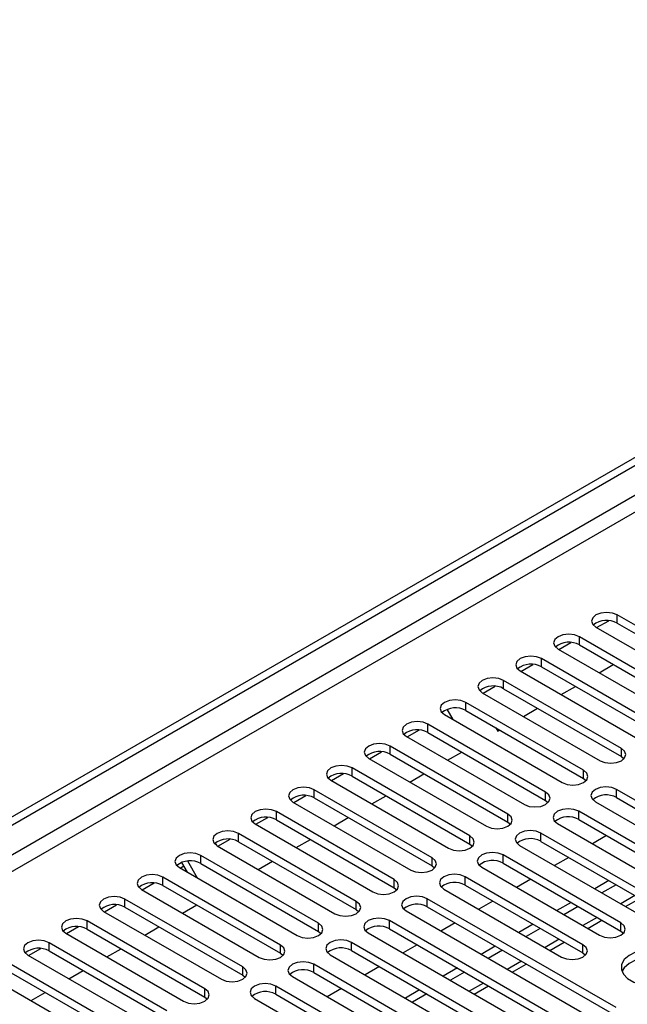
# Model space of a CAD drawing. Units: millimetres. Extents: x 4 to 9874, y 10 to 13969.
# Drawn here: x 2307 to 2398, y 1172 to 1319 of the extents above; entities that cross this region are included whole.
import ezdxf

# ---------------------------------------------------------------- set-up
doc = ezdxf.new("R2010")
doc.units = ezdxf.units.MM
doc.header["$LTSCALE"] = 47

msp = doc.modelspace()

# ---------------------------------------------------------------- linework, layer by layer
at = {"color": 7, "linetype": 'Continuous', "lineweight": 25}
for p, q in [((2186.496, 1130.921), (3605.836, 1950.288)), ((2186.496, 1129.696), (3606.897, 1949.676)), ((2414.096, 1219.959), (2396.507, 1230.113)), ((2396.507, 1228.888), (2396.507, 1230.113)), ((2393.43, 1228.215), (2395.233, 1229.256)), ((2396.507, 1228.888), (2414.096, 1218.734)), ((2393.325, 1228.276), (2410.914, 1218.122)), ((2387.773, 1224.95), (2389.576, 1225.99)), ((2408.439, 1216.694), (2390.85, 1226.848)), ((2390.85, 1225.623), (2390.85, 1226.848)), ((2390.85, 1225.623), (2408.439, 1215.469)), ((2387.668, 1225.011), (2405.257, 1214.857)), ((2382.116, 1221.684), (2383.919, 1222.725)), ((2402.782, 1213.428), (2385.193, 1223.582)), ((2385.193, 1222.357), (2385.193, 1223.582)), ((2393.801, 1221.47), (2395.922, 1222.694)), ((2382.011, 1221.745), (2399.6, 1211.591)), ((2385.193, 1222.357), (2402.782, 1212.203)), ((2397.125, 1210.162), (2379.536, 1220.316)), ((2379.536, 1219.092), (2379.536, 1220.316)), ((2376.354, 1218.479), (2393.943, 1208.325)), ((2376.46, 1218.419), (2378.262, 1219.459)), ((2379.536, 1219.092), (2397.125, 1208.938)), ((2388.145, 1218.204), (2390.266, 1219.429)), ((2391.468, 1206.897), (2373.879, 1217.051)), ((2373.879, 1215.826), (2373.879, 1217.051)), ((2370.469, 1215.368), (2370.353, 1215.57)), ((2371.989, 1214.468), (2371.099, 1216.01)), ((2373.879, 1215.826), (2391.468, 1205.672)), ((2382.488, 1214.939), (2384.609, 1216.163)), ((2370.697, 1215.214), (2388.286, 1205.06)), ((2365.146, 1211.887), (2366.948, 1212.928)), ((2385.812, 1203.631), (2368.222, 1213.785)), ((2368.222, 1212.56), (2368.222, 1213.785)), ((2368.222, 1212.56), (2385.812, 1202.406)), ((2378.352, 1213.244), (2378.652, 1212.724)), ((2378.652, 1212.724), (2378.952, 1212.898)), ((2365.04, 1211.948), (2382.63, 1201.794)), ((2359.489, 1208.622), (2361.292, 1209.662)), ((2380.155, 1200.365), (2362.565, 1210.519)), ((2362.565, 1209.295), (2362.565, 1210.519)), ((2371.174, 1208.407), (2373.295, 1209.632)), ((2397.125, 1208.938), (2397.125, 1210.162)), ((2359.383, 1208.683), (2376.973, 1198.529)), ((2362.565, 1209.295), (2380.155, 1199.141)), ((2397.125, 1208.938), (2397.519, 1208.632)), ((2374.498, 1197.1), (2356.909, 1207.254)), ((2356.909, 1206.029), (2356.909, 1207.254)), ((2391.468, 1205.672), (2391.468, 1206.897)), ((2353.727, 1205.417), (2371.316, 1195.263)), ((2353.832, 1205.356), (2355.635, 1206.397)), ((2356.909, 1206.029), (2374.498, 1195.875)), ((2365.517, 1205.142), (2367.638, 1206.366)), ((2391.468, 1205.672), (2391.862, 1205.366)), ((2368.841, 1193.834), (2351.252, 1203.988)), ((2351.252, 1202.763), (2351.252, 1203.988)), ((2385.812, 1202.406), (2385.812, 1203.631)), ((2424.614, 1187.762), (2396.418, 1204.039)), ((2396.418, 1202.814), (2396.418, 1204.039)), ((2348.07, 1202.151), (2365.659, 1191.997)), ((2348.175, 1202.09), (2349.978, 1203.131)), ((2351.252, 1202.763), (2368.841, 1192.609)), ((2359.86, 1201.876), (2361.981, 1203.101)), ((2385.812, 1202.406), (2386.205, 1202.1)), ((2393.236, 1202.202), (2421.432, 1185.925)), ((2396.418, 1202.814), (2424.614, 1186.537)), ((2363.184, 1190.569), (2345.595, 1200.723)), ((2345.595, 1199.498), (2345.595, 1200.723)), ((2418.957, 1184.497), (2390.761, 1200.774)), ((2390.761, 1199.549), (2390.761, 1200.774)), ((2342.518, 1198.825), (2344.321, 1199.865)), ((2345.595, 1199.498), (2363.184, 1189.344)), ((2354.203, 1198.61), (2356.325, 1199.835)), ((2380.155, 1199.141), (2380.155, 1200.365)), ((2380.155, 1199.141), (2380.548, 1198.835)), ((2390.761, 1199.549), (2418.957, 1183.272)), ((2342.413, 1198.886), (2360.002, 1188.732)), ((2387.579, 1198.937), (2415.775, 1182.66)), ((2336.862, 1195.559), (2338.664, 1196.6)), ((2357.527, 1187.303), (2339.938, 1197.457)), ((2339.938, 1196.232), (2339.938, 1197.457)), ((2339.938, 1196.232), (2357.527, 1186.078)), ((2348.547, 1195.345), (2350.668, 1196.569)), ((2374.498, 1195.875), (2374.498, 1197.1)), ((2413.3, 1181.231), (2385.104, 1197.508)), ((2385.104, 1196.283), (2385.104, 1197.508)), ((2385.104, 1196.283), (2413.3, 1180.006)), ((2394.911, 1197.153), (2392.79, 1195.929)), ((2336.449, 1196.011), (2336.628, 1195.701)), ((2336.756, 1195.62), (2354.345, 1185.466)), ((2374.498, 1195.875), (2374.891, 1195.569)), ((2381.923, 1195.671), (2410.118, 1179.394)), ((2333.805, 1190.793), (2332.339, 1193.331)), ((2351.87, 1184.037), (2334.281, 1194.191)), ((2334.281, 1192.967), (2334.281, 1194.191)), ((2342.89, 1192.079), (2345.011, 1193.304)), ((2368.841, 1192.609), (2368.841, 1193.834)), ((2397.037, 1184.088), (2379.448, 1194.242)), ((2379.448, 1193.018), (2379.448, 1194.242)), ((2389.254, 1193.888), (2387.133, 1192.663)), ((2331.099, 1192.354), (2348.689, 1182.2)), ((2331.205, 1192.293), (2331.755, 1192.611)), ((2332.305, 1191.659), (2331.453, 1193.133)), ((2334.281, 1192.967), (2351.87, 1182.812)), ((2368.841, 1192.609), (2369.234, 1192.303)), ((2376.266, 1192.406), (2393.855, 1182.251)), ((2379.448, 1193.018), (2397.037, 1182.863)), ((2346.214, 1180.772), (2328.624, 1190.926)), ((2328.624, 1189.701), (2328.624, 1190.926)), ((2363.184, 1189.344), (2363.184, 1190.569)), ((2391.38, 1180.823), (2373.791, 1190.977)), ((2373.791, 1189.752), (2373.791, 1190.977)), ((2383.597, 1190.622), (2381.476, 1189.397)), ((2395.264, 1190.418), (2393.143, 1189.194)), ((2325.442, 1189.089), (2343.032, 1178.935)), ((2325.548, 1189.028), (2327.35, 1190.068)), ((2328.624, 1189.701), (2346.214, 1179.547)), ((2363.184, 1189.344), (2363.577, 1189.038)), ((2370.609, 1189.14), (2388.198, 1178.986)), ((2373.791, 1189.752), (2391.38, 1179.598)), ((2396.325, 1189.806), (2394.204, 1188.581)), ((2340.557, 1177.506), (2322.967, 1187.66)), ((2322.967, 1186.435), (2322.967, 1187.66)), ((2396.33, 1171.434), (2368.134, 1187.711)), ((2368.134, 1186.486), (2368.134, 1187.711)), ((2377.941, 1187.356), (2375.819, 1186.132)), ((2397.765, 1186.526), (2399.886, 1187.75)), ((2319.891, 1185.762), (2321.694, 1186.803)), ((2322.967, 1186.435), (2340.557, 1176.281)), ((2331.576, 1185.548), (2333.697, 1186.772)), ((2357.527, 1186.078), (2357.527, 1187.303)), ((2357.527, 1186.078), (2357.92, 1185.772)), ((2368.134, 1186.486), (2396.33, 1170.209)), ((2389.607, 1187.153), (2387.486, 1185.928)), ((2390.668, 1186.54), (2388.547, 1185.316)), ((2319.786, 1185.823), (2337.375, 1175.669)), ((2390.673, 1168.168), (2362.477, 1184.446)), ((2362.477, 1183.221), (2362.477, 1184.446)), ((2364.952, 1185.874), (2393.148, 1169.597)), ((2392.108, 1183.26), (2394.229, 1184.484)), ((2314.234, 1182.497), (2316.037, 1183.537)), ((2334.9, 1174.24), (2317.311, 1184.394)), ((2317.311, 1183.17), (2317.311, 1184.394)), ((2317.311, 1183.17), (2334.9, 1173.016)), ((2325.919, 1182.282), (2328.04, 1183.507)), ((2351.87, 1182.812), (2351.87, 1184.037)), ((2362.477, 1183.221), (2390.673, 1166.944)), ((2372.284, 1184.091), (2370.162, 1182.866)), ((2383.95, 1183.887), (2381.829, 1182.662)), ((2385.011, 1183.275), (2382.89, 1182.05)), ((2397.037, 1182.863), (2397.037, 1184.088)), ((2314.129, 1182.557), (2331.718, 1172.403)), ((2351.87, 1182.812), (2352.264, 1182.506)), ((2359.295, 1182.609), (2387.491, 1166.331)), ((2397.037, 1182.863), (2397.43, 1182.557)), ((2308.577, 1179.231), (2310.38, 1180.272)), ((2329.243, 1170.975), (2311.654, 1181.129)), ((2311.654, 1179.904), (2311.654, 1181.129)), ((2320.262, 1179.017), (2322.383, 1180.241)), ((2346.214, 1179.547), (2346.214, 1180.772)), ((2385.016, 1164.903), (2356.82, 1181.18)), ((2356.82, 1179.955), (2356.82, 1181.18)), ((2366.627, 1180.825), (2364.506, 1179.601)), ((2378.293, 1180.621), (2376.172, 1179.397)), ((2379.354, 1180.009), (2377.233, 1178.784)), ((2386.451, 1179.994), (2388.572, 1181.219)), ((2391.38, 1179.598), (2391.38, 1180.823)), ((2308.472, 1179.292), (2326.061, 1169.138)), ((2311.654, 1179.904), (2329.243, 1169.75)), ((2346.214, 1179.547), (2346.607, 1179.241)), ((2353.638, 1179.343), (2381.834, 1163.066)), ((2356.82, 1179.955), (2385.016, 1163.678)), ((2391.38, 1179.598), (2391.773, 1179.292)), ((2323.586, 1167.709), (2305.997, 1177.863)), ((2340.557, 1176.281), (2340.557, 1177.506)), ((2379.359, 1161.637), (2351.163, 1177.914)), ((2351.163, 1176.689), (2351.163, 1177.914)), ((2360.97, 1177.559), (2358.849, 1176.335)), ((2372.637, 1177.356), (2370.515, 1176.131)), ((2380.794, 1176.729), (2382.915, 1177.953)), ((2302.815, 1176.026), (2320.404, 1165.872)), ((2305.997, 1176.638), (2323.586, 1166.484)), ((2314.605, 1175.751), (2316.727, 1176.976)), ((2340.557, 1176.281), (2340.95, 1175.975)), ((2347.981, 1176.077), (2376.177, 1159.8)), ((2351.163, 1176.689), (2379.359, 1160.412)), ((2373.697, 1176.743), (2371.576, 1175.519)), ((2334.9, 1173.016), (2334.9, 1174.24)), ((2373.702, 1158.371), (2345.506, 1174.649)), ((2345.506, 1173.424), (2345.506, 1174.649)), ((2355.313, 1174.294), (2353.192, 1173.069)), ((2375.137, 1173.463), (2377.259, 1174.687)), ((2308.949, 1172.485), (2311.07, 1173.71)), ((2334.9, 1173.016), (2335.293, 1172.71)), ((2342.325, 1172.812), (2370.52, 1156.535)), ((2345.506, 1173.424), (2373.702, 1157.147)), ((2366.98, 1174.09), (2364.859, 1172.866)), ((2368.04, 1173.478), (2365.919, 1172.253))]:
    msp.add_line(p, q, dxfattribs=at)
at = {"color": 8, "linetype": 'Continuous', "lineweight": 25}
for p, q in [((3606.897, 1945.185), (2186.496, 1125.205)), ((2186.496, 1122.756), (3607.957, 1943.348)), ((2399.154, 1188.173), (2397.032, 1186.948)), ((2393.497, 1184.907), (2391.376, 1183.683)), ((2387.84, 1181.642), (2385.719, 1180.417)), ((2382.183, 1178.376), (2380.062, 1177.151)), ((2376.526, 1175.11), (2374.405, 1173.886))]:
    msp.add_line(p, q, dxfattribs=at)
at = {"color": 7, "linetype": 'Continuous', "lineweight": 25, "flags": 128}
for points in [[(2396.507, 1230.113), (2395.777, 1230.395), (2394.916, 1230.494), (2394.055, 1230.395), (2393.325, 1230.113), (2392.837, 1229.692), (2392.666, 1229.195), (2392.837, 1228.698), (2393.325, 1228.276)], [(2390.85, 1226.848), (2390.12, 1227.129), (2389.259, 1227.228), (2388.398, 1227.129), (2387.668, 1226.848), (2387.18, 1226.426), (2387.009, 1225.929), (2387.18, 1225.432), (2387.668, 1225.011)], [(2385.193, 1223.582), (2384.463, 1223.864), (2383.602, 1223.962), (2382.741, 1223.864), (2382.011, 1223.582), (2381.523, 1223.161), (2381.352, 1222.664), (2381.523, 1222.167), (2382.011, 1221.745)], [(2379.536, 1220.316), (2378.806, 1220.598), (2377.945, 1220.697), (2377.084, 1220.598), (2376.354, 1220.316), (2375.866, 1219.895), (2375.695, 1219.398), (2375.866, 1218.901), (2376.354, 1218.479)], [(2373.879, 1217.051), (2373.149, 1217.332), (2372.288, 1217.431), (2371.427, 1217.332), (2370.697, 1217.051), (2370.21, 1216.629), (2370.038, 1216.132), (2370.209, 1215.635), (2370.697, 1215.214)], [(2368.222, 1213.785), (2367.492, 1214.067), (2366.631, 1214.166), (2365.77, 1214.067), (2365.04, 1213.785), (2364.553, 1213.364), (2364.381, 1212.867), (2364.553, 1212.37), (2365.04, 1211.948)], [(2362.565, 1210.519), (2361.836, 1210.801), (2360.974, 1210.9), (2360.114, 1210.801), (2359.383, 1210.52), (2358.896, 1210.098), (2358.724, 1209.601), (2358.896, 1209.104), (2359.383, 1208.683)], [(2393.943, 1208.325), (2394.673, 1208.044), (2395.534, 1207.945), (2396.395, 1208.044), (2397.125, 1208.325), (2397.613, 1208.747), (2397.784, 1209.244), (2397.613, 1209.741), (2397.125, 1210.162)], [(2356.909, 1207.254), (2356.179, 1207.535), (2355.318, 1207.634), (2354.457, 1207.535), (2353.727, 1207.254), (2353.239, 1206.832), (2353.068, 1206.335), (2353.239, 1205.838), (2353.727, 1205.417)], [(2388.286, 1205.06), (2389.016, 1204.778), (2389.877, 1204.679), (2390.739, 1204.778), (2391.468, 1205.06), (2391.956, 1205.481), (2392.127, 1205.978), (2391.956, 1206.475), (2391.468, 1206.897)], [(2351.252, 1203.988), (2350.522, 1204.27), (2349.661, 1204.369), (2348.8, 1204.27), (2348.07, 1203.988), (2347.582, 1203.567), (2347.411, 1203.07), (2347.582, 1202.573), (2348.07, 1202.151)], [(2382.63, 1201.794), (2383.36, 1201.513), (2384.221, 1201.414), (2385.082, 1201.513), (2385.812, 1201.794), (2386.299, 1202.216), (2386.471, 1202.713), (2386.299, 1203.21), (2385.812, 1203.631)], [(2396.418, 1204.039), (2395.688, 1204.321), (2394.827, 1204.42), (2393.966, 1204.321), (2393.236, 1204.039), (2392.749, 1203.618), (2392.577, 1203.121), (2392.748, 1202.624), (2393.236, 1202.202)], [(2345.595, 1200.723), (2344.865, 1201.004), (2344.004, 1201.103), (2343.143, 1201.004), (2342.413, 1200.723), (2341.925, 1200.301), (2341.754, 1199.804), (2341.925, 1199.307), (2342.413, 1198.886)], [(2390.761, 1200.774), (2390.031, 1201.055), (2389.17, 1201.154), (2388.309, 1201.055), (2387.579, 1200.774), (2387.092, 1200.352), (2386.92, 1199.855), (2387.092, 1199.358), (2387.579, 1198.937)], [(2376.973, 1198.529), (2377.703, 1198.247), (2378.564, 1198.148), (2379.425, 1198.247), (2380.155, 1198.529), (2380.643, 1198.95), (2380.814, 1199.447), (2380.642, 1199.944), (2380.155, 1200.365)], [(2339.938, 1197.457), (2339.208, 1197.739), (2338.347, 1197.837), (2337.486, 1197.739), (2336.756, 1197.457), (2336.268, 1197.036), (2336.097, 1196.538), (2336.268, 1196.041), (2336.756, 1195.62)], [(2385.104, 1197.508), (2384.375, 1197.79), (2383.513, 1197.888), (2382.653, 1197.79), (2381.922, 1197.508), (2381.435, 1197.087), (2381.263, 1196.59), (2381.435, 1196.092), (2381.923, 1195.671)], [(2371.316, 1195.263), (2372.046, 1194.981), (2372.907, 1194.882), (2373.768, 1194.981), (2374.498, 1195.263), (2374.986, 1195.684), (2375.157, 1196.181), (2374.986, 1196.678), (2374.498, 1197.1)], [(2334.281, 1194.191), (2333.551, 1194.473), (2332.69, 1194.572), (2331.829, 1194.473), (2331.099, 1194.191), (2330.612, 1193.77), (2330.44, 1193.273), (2330.611, 1192.776), (2331.099, 1192.354)], [(2365.659, 1191.997), (2366.389, 1191.716), (2367.25, 1191.617), (2368.111, 1191.716), (2368.841, 1191.997), (2369.329, 1192.419), (2369.5, 1192.916), (2369.329, 1193.413), (2368.841, 1193.834)], [(2379.448, 1194.242), (2378.718, 1194.524), (2377.857, 1194.623), (2376.996, 1194.524), (2376.266, 1194.242), (2375.778, 1193.821), (2375.607, 1193.324), (2375.778, 1192.827), (2376.266, 1192.406)], [(2328.624, 1190.926), (2327.894, 1191.207), (2327.033, 1191.306), (2326.172, 1191.207), (2325.442, 1190.926), (2324.955, 1190.504), (2324.783, 1190.007), (2324.955, 1189.51), (2325.442, 1189.089)], [(2360.002, 1188.732), (2360.732, 1188.45), (2361.593, 1188.351), (2362.454, 1188.45), (2363.184, 1188.732), (2363.672, 1189.153), (2363.843, 1189.65), (2363.672, 1190.147), (2363.184, 1190.569)], [(2373.791, 1190.977), (2373.061, 1191.258), (2372.2, 1191.357), (2371.339, 1191.258), (2370.609, 1190.977), (2370.121, 1190.555), (2369.95, 1190.058), (2370.121, 1189.561), (2370.609, 1189.14)], [(2322.967, 1187.66), (2322.238, 1187.942), (2321.376, 1188.041), (2320.516, 1187.942), (2319.785, 1187.66), (2319.298, 1187.239), (2319.126, 1186.742), (2319.298, 1186.245), (2319.786, 1185.823)], [(2368.134, 1187.711), (2367.404, 1187.993), (2366.543, 1188.092), (2365.682, 1187.993), (2364.952, 1187.711), (2364.464, 1187.29), (2364.293, 1186.793), (2364.464, 1186.296), (2364.952, 1185.874)], [(2354.345, 1185.466), (2355.075, 1185.184), (2355.936, 1185.086), (2356.797, 1185.184), (2357.527, 1185.466), (2358.015, 1185.887), (2358.186, 1186.384), (2358.015, 1186.881), (2357.527, 1187.303)], [(2317.311, 1184.394), (2316.581, 1184.676), (2315.72, 1184.775), (2314.859, 1184.676), (2314.129, 1184.394), (2313.641, 1183.973), (2313.47, 1183.476), (2313.641, 1182.979), (2314.129, 1182.557)], [(2362.477, 1184.446), (2361.747, 1184.727), (2360.886, 1184.826), (2360.025, 1184.727), (2359.295, 1184.445), (2358.807, 1184.024), (2358.636, 1183.527), (2358.807, 1183.03), (2359.295, 1182.609)], [(2348.689, 1182.2), (2349.418, 1181.919), (2350.28, 1181.82), (2351.141, 1181.919), (2351.87, 1182.2), (2352.358, 1182.622), (2352.529, 1183.119), (2352.358, 1183.616), (2351.87, 1184.037)], [(2393.855, 1182.251), (2394.585, 1181.97), (2395.446, 1181.871), (2396.307, 1181.97), (2397.037, 1182.251), (2397.525, 1182.673), (2397.696, 1183.17), (2397.525, 1183.667), (2397.037, 1184.088)], [(2311.654, 1181.129), (2310.924, 1181.41), (2310.063, 1181.509), (2309.202, 1181.41), (2308.472, 1181.129), (2307.984, 1180.707), (2307.813, 1180.21), (2307.984, 1179.713), (2308.472, 1179.292)], [(2356.82, 1181.18), (2356.09, 1181.461), (2355.229, 1181.56), (2354.368, 1181.461), (2353.638, 1181.18), (2353.151, 1180.758), (2352.979, 1180.261), (2353.15, 1179.764), (2353.638, 1179.343)], [(2343.032, 1178.935), (2343.762, 1178.653), (2344.623, 1178.554), (2345.484, 1178.653), (2346.214, 1178.935), (2346.701, 1179.356), (2346.873, 1179.853), (2346.701, 1180.35), (2346.214, 1180.772)], [(2388.198, 1178.986), (2388.928, 1178.704), (2389.789, 1178.605), (2390.65, 1178.704), (2391.38, 1178.986), (2391.868, 1179.407), (2392.039, 1179.904), (2391.868, 1180.401), (2391.38, 1180.823)], [(2405.204, 1179.374), (2404.173, 1179.825), (2402.97, 1180.099), (2401.683, 1180.175), (2400.408, 1180.048), (2399.24, 1179.727), (2398.265, 1179.237), (2397.556, 1178.612), (2397.164, 1177.901), (2397.12, 1177.154), (2397.426, 1176.429), (2398.061, 1175.778), (2398.975, 1175.25), (2400.103, 1174.884), (2401.359, 1174.707), (2402.652, 1174.732), (2403.885, 1174.958), (2404.967, 1175.368), (2405.817, 1175.931), (2406.373, 1176.605), (2406.592, 1177.341), (2406.46, 1178.084), (2405.986, 1178.778), (2405.204, 1179.374)], [(2405.204, 1178.149), (2404.173, 1178.6), (2402.97, 1178.874), (2401.683, 1178.95), (2400.408, 1178.823), (2399.24, 1178.503), (2398.265, 1178.012), (2397.556, 1177.387), (2397.215, 1176.822)], [(2337.375, 1175.669), (2338.105, 1175.387), (2338.966, 1175.289), (2339.827, 1175.388), (2340.557, 1175.669), (2341.045, 1176.091), (2341.216, 1176.588), (2341.045, 1177.085), (2340.557, 1177.506)], [(2351.163, 1177.914), (2350.433, 1178.196), (2349.572, 1178.295), (2348.711, 1178.196), (2347.981, 1177.914), (2347.494, 1177.493), (2347.322, 1176.996), (2347.494, 1176.499), (2347.981, 1176.077)], [(2331.718, 1172.403), (2332.448, 1172.122), (2333.309, 1172.023), (2334.17, 1172.122), (2334.9, 1172.403), (2335.388, 1172.825), (2335.559, 1173.322), (2335.388, 1173.819), (2334.9, 1174.24)], [(2345.506, 1174.649), (2344.777, 1174.93), (2343.915, 1175.029), (2343.055, 1174.93), (2342.325, 1174.649), (2341.837, 1174.227), (2341.666, 1173.73), (2341.837, 1173.233), (2342.325, 1172.812)]]:
    msp.add_lwpolyline(points, dxfattribs=at)
at = {"color": 7, "linetype": 'Continuous', "lineweight": 25}
for centre, start, end in [((2394.944, 1226.11), 60.6437, 129.14238), ((2389.287, 1222.844), 60.64233, 129.14112), ((2383.63, 1219.579), 60.6437, 129.14238), ((2377.973, 1216.313), 60.64777, 129.13832), ((2372.316, 1213.047), 60.6437, 129.14238), ((2366.66, 1209.781), 60.64814, 129.13795), ((2361.003, 1206.516), 60.64233, 129.14112), ((2355.346, 1203.25), 60.6437, 129.14238), ((2349.689, 1199.985), 60.64233, 129.14112), ((2394.855, 1200.036), 60.6439, 129.14263), ((2344.032, 1196.719), 60.6437, 129.14238), ((2389.199, 1196.77), 60.64834, 129.13819), ((2338.375, 1193.453), 60.64985, 129.13624), ((2383.542, 1193.505), 60.64253, 129.14137), ((2332.718, 1190.188), 60.6437, 129.14238), ((2377.885, 1190.239), 60.6439, 129.14263), ((2327.062, 1186.922), 60.64814, 129.13795), ((2372.228, 1186.973), 60.64253, 129.14137), ((2321.405, 1183.657), 60.6437, 129.14238), ((2366.571, 1183.708), 60.6439, 129.14263), ((2315.748, 1180.391), 60.64814, 129.13795), ((2360.914, 1180.442), 60.65005, 129.13648), ((2310.091, 1177.126), 60.64233, 129.14112), ((2355.257, 1177.176), 60.6439, 129.14263), ((2349.601, 1173.91), 60.64834, 129.13819), ((2343.944, 1170.645), 60.6439, 129.14263)]:
    msp.add_arc(centre, 3.188, start, end, dxfattribs=at)

doc.saveas('drawing.dxf')
